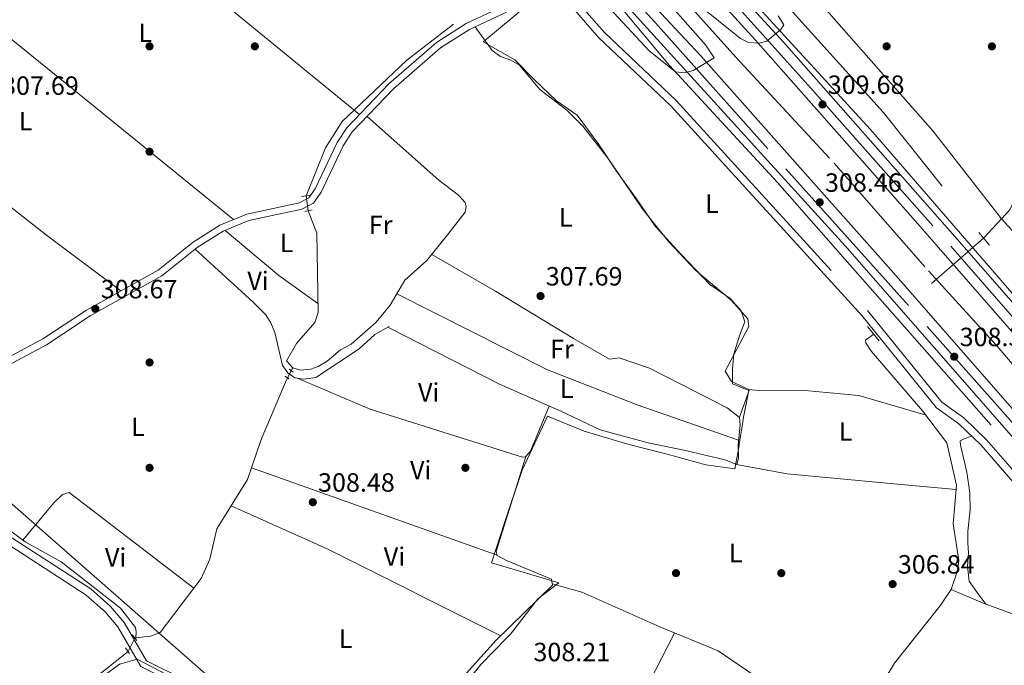
# Model space of a CAD drawing. Units: metres. Extents: x 608627 to 615599, y 4650619 to 4655354.
# Drawn here: x 613343 to 613717, y 4653496 to 4653741 of the extents above; entities that cross this region are included whole.
import ezdxf
from ezdxf.enums import TextEntityAlignment as Align

# ---------------------------------------------------------------- set-up
doc = ezdxf.new("R2010")
doc.units = ezdxf.units.M
doc.header["$MEASUREMENT"] = 0
for name, pattern in [('DGN Style 2', [87.3308, 52.39848, -34.93232]), ('DGN Style 3', [122.26311999999999, 87.3308, -34.93232]), ('DGN Style 4', [139.81661079999998, 69.86464, -34.93232, 0.0873308, -34.93232]), ('DGN Style 5', [61.13155999999999, 26.19924, -34.93232])]:
    doc.linetypes.add(name, pattern=pattern)
for name, color, linetype, lineweight in [('Nivel 1', 7, 'Continuous', 0), ('Nivel 13', 7, 'Continuous', 0), ('Nivel 16', 7, 'Continuous', 0), ('Nivel 17', 7, 'Continuous', 0), ('Nivel 21', 7, 'Continuous', 0), ('Nivel 22', 7, 'Continuous', 0), ('Nivel 23', 7, 'Continuous', 0), ('Nivel 34', 7, 'Continuous', 0), ('Nivel 36', 7, 'Continuous', 0), ('Nivel 37', 7, 'Continuous', 0), ('Nivel 41', 7, 'Continuous', 0), ('Nivel 5', 7, 'Continuous', 0), ('Nivel 54', 7, 'Continuous', 0), ('Nivel 7', 7, 'Continuous', 0)]:
    doc.layers.add(name, color=color, linetype=linetype, lineweight=lineweight)
doc.styles.add('Style-Arial', font='txt')
doc.styles.add('Style-Arial Narrow', font='txt')

# ---------------------------------------------------------------- blocks, each defined once
blk = doc.blocks.new('5PATER')
at = {"layer": 'Nivel 7', "linetype": 'Continuous', "lineweight": 0}
h = blk.add_hatch(color=51, dxfattribs=at)
edge = h.paths.add_edge_path()
edge.add_ellipse((0.001162722706794739, 0.002449445426464081), major_axis=(-1.095731442372465, -1.110710699892244), ratio=0.9994222409660318, start_angle=0, end_angle=360)
blk = doc.blocks.new('5PERFI')
at = {"layer": 'Nivel 17', "linetype": 'Continuous', "lineweight": 0}
h = blk.add_hatch(color=7, dxfattribs=at)
edge = h.paths.add_edge_path()
edge.add_arc((-0.003049332648515701, 0.0009910017251968384), 1.559999999766158, 315.0000000018422, 675.0000000018422)

msp = doc.modelspace()

# ---------------------------------------------------------------- linework, layer by layer
at = {"layer": 'Nivel 1', "color": 7, "linetype": 'Continuous', "lineweight": 0}
for points in [[(613588.9100000001, 4653576.289999999, 307.89), (613603.5899999999, 4653572.280000001, 307.75), (613614.5399999991, 4653570.739999998, 307.64), (613616.0599999987, 4653578.899999999, 307.85), (613616.379999999, 4653580.899999999, 307.89), (613617.5899999999, 4653588.52, 307.85), (613617.7899999991, 4653589.73, 307.83), (613619.8999999985, 4653600.449999999, 307.56), (613613.629999999, 4653602.98, 307.58), (613613.6600000001, 4653608.82, 307.7), (613614.1999999993, 4653614.43, 307.62), (613616.5, 4653621.59, 307.44), (613618.3200000003, 4653626.580000002, 307.3), (613616.9899999984, 4653630.739999998, 307.29), (613612.8399999999, 4653635.359999999, 307.3), (613605.129999999, 4653640.780000001, 307.43), (613594.1499999985, 4653652.109999999, 307.52), (613584.3200000003, 4653662.82, 307.41), (613577.1600000001, 4653673.210000001, 307.2), (613569.879999999, 4653683.350000001, 306.91), (613562.8399999999, 4653693.870000001, 306.68), (613556.8200000003, 4653702.059999999, 306.52), (613554.6600000001, 4653705, 306.62), (613546.8200000003, 4653710.420000002, 306.76), (613538.4299999997, 4653718.370000001, 306.67), (613530.9400000013, 4653725.960000001, 306.54), (613519.0100000016, 4653732.82, 306.78), (613523.2300000004, 4653736.34, 306.71), (613533.0100000016, 4653744.5, 306.6)], [(613509.3500000015, 4653485.420000002, 308.51), (613518.0599999987, 4653496.41, 308.53), (613527.9400000013, 4653506.550000001, 308.49), (613529.3000000007, 4653507.949999999, 308.47), (613539.7600000016, 4653521.379999999, 308.37), (613547.6600000001, 4653527.52, 308.11), (613538.8500000015, 4653530.129999999, 308.21), (613522.129999999, 4653535.109999999, 308.35), (613527.0899999999, 4653550.199999999, 308.38), (613533.75, 4653570.289999999, 308.52), (613535.6700000018, 4653574.330000002, 308.54), (613543.4499999993, 4653590.690000001, 308.24), (613557.3900000006, 4653585.02, 308.04), (613573.8599999994, 4653580.16, 307.91), (613588.9100000001, 4653576.289999999, 307.89)], [(613374.8200000003, 4653492.219999999, 309.99), (613380.8500000015, 4653496.539999999, 310.05), (613387.5500000007, 4653498.460000001, 310.13), (613415.870000001, 4653483.690000001, 309.77)]]:
    msp.add_polyline3d(points, dxfattribs=at)
at = {"layer": 'Nivel 13', "color": 4, "linetype": 'Continuous', "lineweight": 0, "extrusion": (0.03295200051810181, 0.03512944548625831, 0.9988393703302263), "elevation": 184009.6820033451, "flags": 128}
msp.add_lwpolyline([(2736153.107213389, -3809564.480246834), (2736153.107213387, -3809574.445892826)], dxfattribs=at)
at = {"layer": 'Nivel 13', "color": 4, "linetype": 'Continuous', "lineweight": 0, "flags": 128}
for points, elevation in [([(613446.0300000012, 4653607.940000001), (613446.6000000015, 4653609.09)], 308.83), ([(613386.6400000006, 4653506.489999998), (613387.0599999987, 4653506.539999999)], 309.62)]:
    msp.add_lwpolyline(points, dxfattribs=dict(at, elevation=elevation))
at = {"layer": 'Nivel 13', "color": 4, "linetype": 'Continuous', "lineweight": 0}
for points in [[(613451.7800000012, 4653674.359999999, 307.8), (613459.0199999996, 4653692.66, 307.52), (613465.370000001, 4653702.580000002, 307.52), (613489.8999999985, 4653725.859999999, 306.88), (613507.75, 4653739.57, 306.48)], [(613715.8500000015, 4653665.609999999, 306.18), (613719.0799999982, 4653669.050000001, 305.96), (613728.0399999991, 4653688.580000002, 305.85), (613739.879999999, 4653702.32, 305.58), (613746.9899999984, 4653712.550000001, 305.58), (613752.0799999982, 4653718.18, 305.32)], [(613446.6000000015, 4653609.09, 308.83), (613444.3000000007, 4653611.800000001, 308.83), (613448.0100000016, 4653618.379999999, 308.83), (613455.0399999991, 4653626.25, 308.83), (613456.2399999984, 4653630.129999999, 308.83), (613455.8000000007, 4653660.219999999, 308.06), (613452.4499999993, 4653668.73, 308.04)], [(613715.8500000015, 4653665.609999999, 306.18), (613734.1400000006, 4653645.649999999, 305.39), (613762.2399999984, 4653612.66, 305.66), (613777.1099999994, 4653593.289999999, 305.92), (613789.9400000013, 4653572.469999999, 305.92), (613806.6400000006, 4653554.68, 305.66)], [(613446.6000000015, 4653609.09, 308.83), (613449.5500000007, 4653608.260000002, 308.83), (613453.5, 4653608.59, 308.83), (613456.2800000012, 4653609.550000001, 308.83), (613459.6799999997, 4653611.670000002, 308.83), (613464.7199999988, 4653615.949999999, 308.57), (613468.7600000016, 4653618.080000002, 308.57), (613478.25, 4653626.43, 308.83), (613483.6700000018, 4653632.84, 308.83), (613489.25, 4653642.43, 308.83), (613497.620000001, 4653649.879999999, 308.57)], [(613646.9200000018, 4653400.129999999, 307.14), (613644.7899999991, 4653405.100000001, 307.14), (613642.7300000004, 4653429.140000001, 307.14), (613643.2399999984, 4653433.02, 307.14), (613649.3999999985, 4653449.789999999, 307.14), (613651.3599999994, 4653453.739999998, 307.14), (613658.8399999999, 4653463.140000001, 307.14), (613665.120000001, 4653479.010000002, 307.14), (613669.0399999991, 4653486.699999999, 307.09), (613675.2199999988, 4653496.989999998, 306.73), (613692.4899999984, 4653518.640000001, 306.62), (613696.7399999984, 4653524.989999998, 306.35), (613699.1099999994, 4653531.989999998, 306.35), (613699.6000000015, 4653535.960000001, 306.35), (613697.5300000012, 4653549.920000002, 306.35), (613698.7899999991, 4653564.5, 306.35), (613695.1099999994, 4653580.620000001, 306.35), (613685.8999999985, 4653592.809999999, 306.35), (613666.5, 4653615.239999998, 306.35), (613664.3399999999, 4653618.600000001, 306.35), (613664.2600000016, 4653619.649999999, 306.35), (613667.3200000003, 4653621.93, 306.35)], [(613387.0599999987, 4653506.539999999, 309.62), (613387.1400000006, 4653508.899999999, 309.35), (613386.870000001, 4653510.469999999, 309.26), (613381.2300000004, 4653517.91, 309.35), (613358.6799999997, 4653535.390000001, 309.35), (613344.9899999984, 4653543.030000001, 309.35), (613312.0399999991, 4653567.27, 309.09), (613297.9600000009, 4653576.129999999, 309.09), (613295.1000000015, 4653578.940000001, 309.09), (613294.620000001, 4653581.780000001, 309.09), (613295.7300000004, 4653584.489999998, 309.09), (613303.870000001, 4653587.98, 309.35), (613311.6099999994, 4653593.280000001, 309.09), (613330.6600000001, 4653602.32, 309.09), (613333.8500000015, 4653604.640000001, 309.09), (613336.5300000012, 4653607.460000001, 309.09)], [(613387.0599999987, 4653506.539999999, 309.62), (613392.5199999996, 4653507.210000001, 309.62), (613396.2800000012, 4653508.66, 309.62), (613411.879999999, 4653529.109999999, 309.35), (613415.1400000006, 4653536.43, 309.35), (613417.8299999982, 4653547.920000002, 309.35), (613429.4200000018, 4653566.699999999, 309.09), (613434.6499999985, 4653581.850000001, 309.09), (613443.8599999994, 4653603.640000001, 308.83), (613444.6799999997, 4653605.260000002, 308.83)], [(613210.8900000006, 4653352.809999999, 311.45), (613227.1499999985, 4653369.370000001, 311.45), (613245.370000001, 4653393.68, 311.18), (613254.7100000009, 4653401.280000001, 310.96), (613275.3399999999, 4653433.420000002, 310.66), (613280.2600000016, 4653439.719999999, 310.66), (613285.4299999997, 4653444.760000002, 310.56), (613299.4699999988, 4653454.080000002, 310.42), (613318.7800000012, 4653465.390000001, 310.22), (613346.1999999993, 4653477.960000001, 309.82), (613371.1700000018, 4653491.149999999, 309.42), (613384.0500000007, 4653501.440000001, 309.35)]]:
    msp.add_polyline3d(points, dxfattribs=at)
at = {"layer": 'Nivel 16', "color": 4, "linetype": 'DGN Style 2', "lineweight": 0}
msp.add_polyline3d([(613540.4800000004, 4653806.780000001, 311.56), (613553.2199999988, 4653794.34, 310.51), (613582.2699999996, 4653763.449999999, 309.73), (613614.8900000006, 4653727.039999999, 309.46), (613652.25, 4653686.789999999, 308.42), (613688.0899999999, 4653645.899999999, 307.37), (613714.0799999982, 4653617.399999999, 307.11), (613805.2100000009, 4653510.309999999, 305.54), (613863.3000000007, 4653443.699999999, 305)], dxfattribs=at)
at = {"layer": 'Nivel 21', "color": 1, "linetype": 'DGN Style 2', "lineweight": 0, "flags": 128}
for points, elevation in [([(613449.9600000009, 4653674.080000002), (613453.0700000003, 4653674.57)], 307.6), ([(613451.1700000018, 4653668.390000001), (613454, 4653669.129999999)], 307.86), ([(613443.620000001, 4653605.98), (613445.2600000016, 4653604.859999999)], 309.09), ([(613445.1999999993, 4653608.52), (613446.8299999982, 4653607.399999999)], 309.09), ([(613385.6600000001, 4653507.739999998), (613387.3999999985, 4653505.510000002)], 309.88), ([(613383.1400000006, 4653502.84), (613384.6099999994, 4653500.580000002)], 310.14)]:
    msp.add_lwpolyline(points, dxfattribs=dict(at, elevation=elevation))
at = {"layer": 'Nivel 21', "color": 1, "linetype": 'DGN Style 2', "lineweight": 0, "extrusion": (0.00935511994600129, -0.01080834246188499, 0.9998978255121983), "elevation": -44248.68218936213, "flags": 128}
msp.add_lwpolyline([(613677.4956893958, 4653453.98189586), (613681.6163510978, 4653449.221617807)], dxfattribs=at)
at = {"layer": 'Nivel 21', "color": 1, "linetype": 'DGN Style 2', "lineweight": 0, "extrusion": (0.007234763134907516, -0.008915733157141153, 0.9999340817797203), "elevation": -36743.55633481461, "flags": 128}
msp.add_lwpolyline([(613646.7055964433, 4653482.161273357), (613651.0960603505, 4653476.751058325)], dxfattribs=at)
at = {"layer": 'Nivel 21', "color": 7, "linetype": 'Continuous', "lineweight": 13}
for points in [[(613164.4400000013, 4654362.710000001, 307.16), (613230.4400000013, 4654298.34, 307.45), (613248.3200000003, 4654274.5, 307.46), (613265.4499999993, 4654245.57, 307.27), (613272.7699999996, 4654228.280000001, 307.16), (613279.5899999999, 4654203.68, 307.16), (613293.3000000007, 4654132.390000001, 308.52), (613298.9899999984, 4654109.039999999, 309.36), (613316.3900000006, 4654061.449999999, 311.9), (613324.5899999999, 4654045.75, 312.29), (613333.8900000006, 4654031.989999998, 312.54), (613341.879999999, 4654023.059999999, 312.81), (613360.5799999982, 4654005.57, 313.86), (613388.8099999987, 4653979.359999999, 313.6), (613410.3299999982, 4653960.82, 313.24), (613451.1499999985, 4653922.710000001, 313.91), (613525.6499999985, 4653849.09, 312.18), (613550.7199999988, 4653822.41, 311.56), (613585.1900000013, 4653787.82, 310.72), (613666.0500000007, 4653699.59, 309.25), (613750.6600000001, 4653601.93, 307.3), (613842.8099999987, 4653497.41, 306.21), (613868.9400000013, 4653467.77, 305.9)], [(613711.9699999988, 4653587.350000001, 307.79), (613656.5, 4653650.18, 308.62), (613630.7399999984, 4653679.510000002, 309.18), (613589.7100000009, 4653723.879999999, 309.75), (613568.9899999984, 4653748.830000002, 309.88), (613521.3200000003, 4653799.379999999, 311.4), (613489.4400000013, 4653830.649999999, 311.98), (613415.9100000001, 4653896.550000001, 312.18), (613362.0500000007, 4653941.539999999, 313.44), (613349.2899999991, 4653951.210000001, 313.44), (613337.1700000018, 4653959.120000001, 313.44)], [(613524.3200000003, 4653847.359999999, 312.06), (613581.6999999993, 4653788.609999999, 310.58), (613633.1600000001, 4653732.609999999, 309.88), (613700.9100000001, 4653655.739999998, 308.16), (613868.2100000009, 4653464.52, 305.7)], [(613506.0100000016, 4653827.780000001, 311.96), (613523.379999999, 4653810.899999999, 311.81), (613546.9699999988, 4653786.030000001, 311.08), (613601.4800000004, 4653727.609999999, 309.69), (613640.3599999994, 4653683.82, 309.46), (613675.0199999996, 4653645.080000002, 308.27), (613819.5500000007, 4653479.719999999, 306.58), (613860.7899999991, 4653433.760000002, 306.12)], [(613858.4100000001, 4653424.890000001, 306.33), (613656.4899999984, 4653655.460000001, 308.07), (613549.379999999, 4653773.27, 310.62), (613502.6999999993, 4653821.010000002, 311.67), (613500.7800000012, 4653822.850000001, 311.68)], [(613866.0899999999, 4653455.440000001, 305.7), (613683.2199999988, 4653664.809999999, 308.03), (613622.4800000004, 4653733.539999999, 310.36), (613573.5899999999, 4653787.080000002, 310.73)]]:
    msp.add_polyline3d(points, dxfattribs=at)
at = {"layer": 'Nivel 21', "color": 7, "linetype": 'DGN Style 3', "lineweight": 0}
for points in [[(613535.9299999997, 4653861.530000001, 306.08), (613575.3000000007, 4653821.09, 306.08), (613608.1600000001, 4653775.859999999, 308.96), (613621.4200000018, 4653760.879999999, 309.19), (613670.8999999985, 4653706.190000001, 307.8), (613693.3500000015, 4653678.030000001, 307.13)], [(613528.6900000013, 4653761.41, 307.69), (613542.1099999994, 4653758.25, 307), (613547.3000000007, 4653755.48, 307), (613553.2199999988, 4653749.890000001, 306.74), (613564.9899999984, 4653736.34, 306.47), (613592.2899999991, 4653710.59, 307.95), (613664.9800000004, 4653630.890000001, 307.29), (613693.2199999988, 4653596.059999999, 306.74), (613701.5300000012, 4653590.120000001, 306.74), (613710.1799999997, 4653581.800000001, 306.74), (613747.879999999, 4653538.289999999, 306.47), (613760.9200000018, 4653520.600000001, 306.47), (613767.3500000015, 4653502.399999999, 306.74), (613769.9299999997, 4653499.440000001, 306.74), (613781.8900000006, 4653493.77, 306.47)], [(613286.6600000001, 4653585.359999999, 309.1), (613351.7300000004, 4653620.07, 308.9), (613368.2399999984, 4653631.010000002, 308.69), (613395.4499999993, 4653646.149999999, 308.48), (613408.8200000003, 4653656.850000001, 308.27), (613418.9400000013, 4653663.27, 308.1), (613429.120000001, 4653667.48, 307.94), (613449.1900000013, 4653671.789999999, 307.96), (613452.7899999991, 4653673.640000001, 308.06), (613455.1900000013, 4653677.100000001, 308.06), (613463.5399999991, 4653694.629999999, 307.9), (613467.1400000006, 4653700.260000002, 307.77), (613483.0700000003, 4653716.940000001, 307.43), (613501.2100000009, 4653732.640000001, 306.89), (613512.5199999996, 4653739.800000001, 306.8), (613526.5300000012, 4653746.41, 306.6)], [(613409.5899999999, 4653654.120000001, 308.28), (613431.6000000015, 4653634.080000002, 309.09), (613436.3399999999, 4653629.149999999, 309.09), (613438.3099999987, 4653626.170000002, 309.09), (613439.7899999991, 4653622.449999999, 309.09), (613442.6700000018, 4653609.960000001, 309.09), (613444.7100000009, 4653607.23, 309.09), (613447.4699999988, 4653605.34, 309.09), (613450.6600000001, 4653604.780000001, 309.09), (613455.3399999999, 4653605.399999999, 309.09), (613471.8399999999, 4653616.330000002, 308.83), (613477.7600000016, 4653621.789999999, 308.83), (613483.2800000012, 4653624.789999999, 308.83)], [(613283.7600000016, 4653580.449999999, 309.88), (613287.370000001, 4653580.460000001, 309.88), (613290.75, 4653578.370000001, 309.88), (613299.4699999988, 4653569.550000001, 309.88), (613336.5500000007, 4653543.300000001, 309.88), (613368.1099999994, 4653522.800000001, 309.88), (613375.3000000007, 4653516.420000002, 309.88), (613380.1799999997, 4653510.75, 310.14), (613388.9200000018, 4653495.66, 310.14), (613433.5799999982, 4653473.449999999, 309.56), (613504.4400000013, 4653433.98, 308.74), (613550.2300000004, 4653404.43, 308.57), (613604.8999999985, 4653359.02, 308.57), (613608.5199999996, 4653357.98, 308.57), (613611.129999999, 4653358.170000002, 308.57)]]:
    msp.add_polyline3d(points, dxfattribs=at)
at = {"layer": 'Nivel 21', "color": 7, "linetype": 'Continuous', "lineweight": 0}
for points in [[(613551.129999999, 4653747.890000001, 306.74), (613562.8999999985, 4653734.330000002, 306.47), (613590.2199999988, 4653708.559999999, 307.95), (613662.7899999991, 4653629, 307.29), (613691.2199999988, 4653593.940000001, 306.74), (613699.6799999997, 4653587.890000001, 306.74), (613708.0799999982, 4653579.800000001, 306.74), (613745.620000001, 4653536.48, 306.47)], [(613409.5899999999, 4653654.120000001, 308.28), (613410.3399999999, 4653654.719999999, 308.27), (613420.1499999985, 4653660.940000001, 308.1), (613429.8999999985, 4653664.969999999, 307.94), (613450.0700000003, 4653669.300000001, 307.96), (613454.5599999987, 4653671.609999999, 308.06), (613457.4600000009, 4653675.780000001, 308.06), (613465.8299999982, 4653693.359999999, 307.9), (613469.2100000009, 4653698.640000001, 307.77), (613484.870000001, 4653715.050000001, 307.43), (613502.7800000012, 4653730.539999999, 306.89), (613513.7800000012, 4653737.5, 306.8), (613527.8500000015, 4653744.140000001, 306.6)], [(613409.5899999999, 4653654.120000001, 308.28), (613396.9100000001, 4653643.969999999, 308.48), (613369.6000000015, 4653628.77, 308.69), (613353.0700000003, 4653617.82, 308.9), (613293.0799999982, 4653585.82, 309.88), (613292.8000000007, 4653582.780000001, 309.88), (613293.5599999987, 4653579.690000001, 309.88), (613301.3599999994, 4653571.789999999, 309.88), (613338.1900000013, 4653545.719999999, 309.88), (613369.879999999, 4653525.129999999, 309.88), (613377.3900000006, 4653518.48, 309.88), (613382.5799999982, 4653512.449999999, 310.14), (613391.0100000016, 4653497.879999999, 310.14), (613434.9400000013, 4653476.039999999, 309.56), (613505.9499999993, 4653436.489999998, 308.74), (613551.9699999988, 4653406.789999999, 308.57), (613606.3000000007, 4653361.66, 308.57), (613608.8299999982, 4653360.93, 308.57), (613610.9100000001, 4653361.080000002, 308.57)]]:
    msp.add_polyline3d(points, dxfattribs=at)
at = {"layer": 'Nivel 22', "color": 4, "linetype": 'DGN Style 5', "lineweight": 0, "extrusion": (-0.004997733131698526, 0.0419958769126309, 0.9991052842347915), "elevation": 192676.7919349085, "flags": 128}
msp.add_lwpolyline([(-1159085.045450203, -4544486.127511319), (-1159085.045450203, -4544491.802315282)], dxfattribs=at)
at = {"layer": 'Nivel 22', "color": 4, "linetype": 'DGN Style 5', "lineweight": 0, "extrusion": (-0.004216858052292369, -0.003681159402312754, 0.9999843334640908), "elevation": -19412.12690164228, "flags": 128}
msp.add_lwpolyline([(613704.8765983693, 4653618.421412665), (613663.155662071, 4653582.0011659)], dxfattribs=at)
at = {"layer": 'Nivel 22', "color": 4, "linetype": 'DGN Style 5', "lineweight": 0, "elevation": 308.83, "flags": 128}
msp.add_lwpolyline([(613446.0300000012, 4653607.940000001), (613444.6799999997, 4653605.260000002)], dxfattribs=at)
at = {"layer": 'Nivel 22', "color": 4, "linetype": 'DGN Style 5', "lineweight": 0, "extrusion": (-0.02168571843731522, -0.04228296452063392, 0.9988703021549916), "elevation": -209756.5095585073, "flags": 128}
msp.add_lwpolyline([(-1577848.051453078, 4415627.209320404), (-1577848.051453078, 4415621.527463317)], dxfattribs=at)
at = {"layer": 'Nivel 23', "color": 7, "linetype": 'DGN Style 4', "lineweight": 0}
for points in [[(613521.4600000009, 4653844.300000001, 312.26), (613565.5899999999, 4653799.539999999, 311.03), (613608.1799999997, 4653754.52, 310.34), (613643.4400000013, 4653715.289999999, 309.76), (613696.5899999999, 4653655.260000002, 308.05), (613766.5199999996, 4653575.239999998, 307.08), (613833.0100000016, 4653498.91, 306.17), (613867.120000001, 4653459.789999999, 305.76)], [(613859.6000000015, 4653429.32, 306.22), (613808.0100000016, 4653487.280000001, 306.7), (613769.5100000016, 4653531.580000002, 307.12), (613733.8999999985, 4653572.489999998, 307.49), (613680.6000000015, 4653632.690000001, 308), (613627.1400000006, 4653692.239999998, 309.16), (613584.4400000013, 4653740.050000001, 309.94), (613551, 4653776.559999999, 310.77), (613521.4800000004, 4653807.18, 311.56), (613503.3999999985, 4653825.32, 311.82)]]:
    msp.add_polyline3d(points, dxfattribs=at)
at = {"layer": 'Nivel 34', "color": 7, "linetype": 'Continuous', "lineweight": 13}
msp.add_polyline3d([(613077.4800000004, 4653776.66, 307.25), (613192.8999999985, 4653686.330000002, 307.86), (613447.8399999999, 4653462.850000001, 309.35), (613721.3399999999, 4653230.649999999, 309.7), (613771.2899999991, 4653188.719999999, 308.33), (613734.2100000009, 4653011.739999998, 308.92)], dxfattribs=at)
at = {"layer": 'Nivel 36', "color": 92, "linetype": 'Continuous', "lineweight": 0, "extrusion": (-0.005693392531470606, 0.004653017205575978, 0.999972966990792), "elevation": 18468.69581719604, "flags": 128}
msp.add_lwpolyline([(613463.7886484191, 4653669.76241269), (613324.7833859511, 4653783.363642462)], dxfattribs=at)
at = {"layer": 'Nivel 36', "color": 92, "linetype": 'Continuous', "lineweight": 0, "extrusion": (-0.6116847251167911, -0.7532259941428948, 0.2418520184043204), "elevation": -3880409.463351062, "flags": 128}
msp.add_lwpolyline([(-2457659.193511631, 967514.4718691222), (-2457562.206390314, 967515.0077785887), (-2457484.00560458, 967515.3684868831)], dxfattribs=at)
at = {"layer": 'Nivel 36', "color": 92, "linetype": 'Continuous', "lineweight": 0, "extrusion": (-0.2752199083964355, -0.3284623336911286, 0.9035300201810871), "elevation": -1697099.703688694, "flags": 128}
msp.add_lwpolyline([(-2518628.018191578, 3578996.189101953), (-2518601.377461482, 3578996.189101953), (-2518583.112781864, 3578997.70593366)], dxfattribs=at)
at = {"layer": 'Nivel 36', "color": 92, "linetype": 'Continuous', "lineweight": 0, "extrusion": (0.01084130120237996, 0.02919665004119206, 0.9995148932430229), "elevation": 142829.3982502584, "flags": 128}
msp.add_lwpolyline([(1044661.590155633, -4573927.505628914), (1044661.590155633, -4573916.267679814)], dxfattribs=at)
at = {"layer": 'Nivel 36', "color": 92, "linetype": 'Continuous', "lineweight": 0, "extrusion": (0.007517958351246612, -0.002671171697147108, 0.9999681720654879), "elevation": -7509.65899734751, "flags": 128}
msp.add_lwpolyline([(613411.2904313616, 4653567.672411896), (613504.5937338695, 4653534.522293631)], dxfattribs=at)
at = {"layer": 'Nivel 36', "color": 92, "linetype": 'Continuous', "lineweight": 0, "extrusion": (-0.0006051469461157956, 0.0005867585030017797, 0.9999996447557534), "elevation": 2668.69334430061, "flags": 128}
msp.add_lwpolyline([(613344.2048980147, 4653542.895195596), (613355.9348958693, 4653557.055197325), (613359.1748952754, 4653560.275197919), (613361.7548948005, 4653560.995198712), (613409.10491639, 4653524.615192451)], dxfattribs=at)
at = {"layer": 'Nivel 36', "color": 92, "linetype": 'Continuous', "lineweight": 0, "extrusion": (0.004394484189722381, -0.004862034051142664, 0.9999785243361938), "elevation": -19620.84905012983, "flags": 128}
msp.add_lwpolyline([(613415.9678501002, 4653516.316197772), (613452.4585524388, 4653499.936004158), (613518.3698935509, 4653466.95561434)], dxfattribs=at)
at = {"layer": 'Nivel 36', "color": 92, "linetype": 'Continuous', "lineweight": 0}
for points in [[(613715.9299999997, 4653665.690000001, 306.18), (613689.7399999984, 4653699, 306.18), (613604.4100000001, 4653796, 306.18), (613601.8500000015, 4653799.149999999, 306.18), (613600.9800000004, 4653807.219999999, 305.92), (613598.4699999988, 4653810.32, 305.92), (613588.7399999984, 4653818.120000001, 305.92), (613586.0700000003, 4653821.18, 305.92), (613585.129999999, 4653822.830000002, 305.92), (613585.0399999991, 4653827.550000001, 305.92), (613593.9499999993, 4653842.830000002, 305.82)], [(613250.0700000003, 4653739.989999998, 307.34), (613278.4699999988, 4653717.969999999, 307.34), (613353.129999999, 4653659.5, 307.34), (613381.3200000003, 4653638.289999999, 308.59)], [(613515.9699999988, 4653738.539999999, 306.77), (613522.3999999985, 4653729.57, 306.77), (613525.5599999987, 4653727.27, 306.7), (613529.5, 4653725.879999999, 306.57), (613532.7899999991, 4653724.039999999, 306.51), (613540.4499999993, 4653714.800000001, 306.76), (613550.6999999993, 4653706.920000002, 306.77), (613556.7600000016, 4653700.830000002, 306.51), (613566.3900000006, 4653688.5, 306.77), (613579.3399999999, 4653669.52, 307.29), (613589.3200000003, 4653657.010000002, 307.52), (613599.7699999996, 4653646.02, 307.52), (613613.1499999985, 4653634.780000001, 307.29), (613619.4499999993, 4653627.640000001, 307.29), (613619.9200000018, 4653624.789999999, 307.29), (613610.9499999993, 4653607.859999999, 307.82), (613613.3500000015, 4653603.84, 307.55), (613619.8599999994, 4653600.91, 307.55), (613623.8399999999, 4653600.440000001, 307.52), (613639.8599999994, 4653600.559999999, 307.06), (613661.6600000001, 4653598.559999999, 307.16), (613687.1900000013, 4653591.100000001, 306.35)], [(613474.8500000015, 4653704.550000001, 307.65), (613502.1000000015, 4653680.34, 307.65), (613509.6099999994, 4653674.600000001, 307.65), (613512.1700000018, 4653671.899999999, 307.65), (613512.5500000007, 4653670.359999999, 307.65), (613512.1799999997, 4653668.23, 307.65), (613505.9600000009, 4653660.16, 307.91), (613497.620000001, 4653649.879999999, 308.57)], [(613499.4800000004, 4653652.16, 308.42), (613523.6000000015, 4653638.219999999, 308.16), (613553.2800000012, 4653620.219999999, 307.9), (613566.9800000004, 4653612.32, 307.64), (613570.620000001, 4653612.850000001, 307.64), (613582.1799999997, 4653608.989999998, 307.9), (613611.6400000006, 4653593.859999999, 307.9), (613616.370000001, 4653590.280000001, 307.9), (613616.5799999982, 4653587.41, 307.9), (613615.8399999999, 4653579.75, 307.9), (613615.9499999993, 4653574.77, 307.64), (613615.3399999999, 4653572.359999999, 307.64), (613610.75, 4653574.120000001, 307.64), (613595.7899999991, 4653577.73, 307.9), (613581.6700000018, 4653580.620000001, 307.9), (613563.4600000009, 4653585.559999999, 307.9), (613548.5100000016, 4653592.580000002, 308.16), (613525.1799999997, 4653602.920000002, 308.16), (613482.75, 4653624.5, 308.83)], [(613486.1600000001, 4653637.120000001, 308.83), (613543.3399999999, 4653608.370000001, 308.49), (613577.5199999996, 4653595.050000001, 308.12), (613616.0199999996, 4653581.600000001, 307.9)], [(613448.0300000012, 4653605.239999998, 309.09), (613476, 4653593.440000001, 308.74), (613533.9600000009, 4653575.16, 308.57), (613535.0100000016, 4653575.239999998, 308.57), (613536.9400000013, 4653577.48, 308.57), (613544.0799999982, 4653594.539999999, 308.16)], [(613704.5399999991, 4653583.219999999, 306.74), (613701.2199999988, 4653581.920000002, 307), (613700.2199999988, 4653581.32, 307), (613700.3299999982, 4653579.760000002, 307), (613702.6700000018, 4653569.43, 307.26), (613703.7800000012, 4653561.649999999, 307.52), (613703.9800000004, 4653555.359999999, 307.78), (613703.0399999991, 4653546.899999999, 307.52), (613703.0799999982, 4653542.699999999, 307.52), (613703.379999999, 4653538.789999999, 307.26), (613702.9600000009, 4653533.77, 307.26), (613703.6499999985, 4653528.050000001, 307.26), (613706.5899999999, 4653523.809999999, 307.78), (613709.9800000004, 4653519.41, 307.43)], [(613535.129999999, 4653575.379999999, 308.57), (613523.8999999985, 4653539.390000001, 308.3), (613524.2800000012, 4653537.84, 308.3), (613527.8399999999, 4653536, 308.07), (613544.8900000006, 4653528.879999999, 308.04), (613545.3200000003, 4653526.550000001, 308.3), (613523.8000000007, 4653505.539999999, 308.57), (613496.8900000006, 4653475.73, 308.57)], [(613698.6499999985, 4653562.899999999, 306.35), (613677.7899999991, 4653564.760000002, 307.14), (613634.4499999993, 4653568.879999999, 307.4), (613615.1600000001, 4653572.43, 307.64)], [(613545.2199999988, 4653527.080000002, 308.24), (613556.4699999988, 4653523.98, 308.24), (613586.0599999987, 4653510.699999999, 307.98), (613608.25, 4653501.59, 307.98), (613632.5700000003, 4653485.039999999, 307.46), (613659.5199999996, 4653464.870000001, 307.14)], [(613696.7100000009, 4653524.93, 306.36), (613708.8999999985, 4653519.800000001, 307.4), (613719.6799999997, 4653515.879999999, 307.66), (613728.1099999994, 4653515.460000001, 307.66), (613733.8099999987, 4653516.41, 307.14), (613740.620000001, 4653520.059999999, 306.88), (613746.1999999993, 4653526.25, 306.62), (613750.75, 4653529.52, 306.47)], [(613591.6400000006, 4653508.41, 307.98), (613577.1900000013, 4653480.309999999, 307.98), (613560.6999999993, 4653448.129999999, 308.24), (613559.1400000006, 4653444.34, 308.5), (613556.5700000003, 4653443.620000001, 308.77), (613552.8200000003, 4653444.66, 308.77), (613532.379999999, 4653454.940000001, 308.24), (613496.8900000006, 4653475.73, 308.57)]]:
    msp.add_polyline3d(points, dxfattribs=at)
at = {"layer": 'Nivel 5', "color": 30, "linetype": 'Continuous', "lineweight": 0, "elevation": 310, "flags": 128}
for points in [[(613588.9499999993, 4653748.050000001), (613603.379999999, 4653731.739999998), (613606.7199999988, 4653726.800000001), (613598.7399999984, 4653721.989999998), (613595.4699999988, 4653721.030000001), (613592.0100000016, 4653721.510000002), (613582.0700000003, 4653729.460000001), (613558.5500000007, 4653754.719999999)], [(613630.9800000004, 4653742.73), (613633.120000001, 4653739.350000001), (613632.0199999996, 4653737.469999999), (613626.6999999993, 4653733.059999999), (613623.7300000004, 4653732.32), (613619.7399999984, 4653732.559999999), (613616.7399999984, 4653734.149999999), (613600.6400000006, 4653747.080000002)]]:
    msp.add_lwpolyline(points, dxfattribs=at)
at = {"layer": 'Nivel 54', "color": 135, "linetype": 'Continuous', "lineweight": 0}
for points in [[(613868.2100000009, 4653464.52, 305.7), (613700.9100000001, 4653655.739999998, 308.16), (613633.1600000001, 4653732.609999999, 309.88), (613581.6999999993, 4653788.609999999, 310.58), (613524.3200000003, 4653847.359999999, 312.06), (613518.5899999999, 4653841.239999998, 312.46), (613528.6400000006, 4653831.469999999, 312.4), (613573.5899999999, 4653787.080000002, 310.73), (613622.4800000004, 4653733.539999999, 310.36), (613683.2199999988, 4653664.809999999, 308.03), (613866.0899999999, 4653455.440000001, 305.7), (613866.0899999999, 4653455.440000001, 312.89), (613867.5599999987, 4653461.609999999, 312.75)], [(613860.7899999991, 4653433.760000002, 306.12), (613819.5500000007, 4653479.719999999, 306.58), (613675.0199999996, 4653645.080000002, 308.27), (613640.3599999994, 4653683.82, 309.46), (613601.4800000004, 4653727.609999999, 309.69), (613546.9699999988, 4653786.030000001, 311.08), (613523.379999999, 4653810.899999999, 311.81), (613506.0100000016, 4653827.780000001, 311.96), (613500.7800000012, 4653822.850000001, 311.68), (613502.6999999993, 4653821.010000002, 311.67), (613549.379999999, 4653773.27, 310.62), (613656.4899999984, 4653655.460000001, 308.07), (613858.4100000001, 4653424.890000001, 306.33), (613858.4100000001, 4653424.890000001, 313.26)]]:
    msp.add_polyline3d(points, close=True, dxfattribs=at)

# ---------------------------------------------------------------- block references
at = {"layer": 'Nivel 17', "color": 7, "linetype": 'Continuous', "lineweight": 0}
for p in [(613392.2199999988, 4653731.129999999, 307.19), (613432.2199999988, 4653731.129999999, 306.53), (613672.2199999988, 4653731.129999999, 305.43), (613712.2199999988, 4653731.129999999, 305.65), (613392.2199999988, 4653691.129999999, 307.63), (613392.2199999988, 4653611.129999999, 309.05), (613392.2199999988, 4653571.129999999, 309.44), (613512.2199999988, 4653571.129999999, 308.83), (613592.2199999988, 4653531.140000001, 307.85), (613632.2199999988, 4653531.140000001, 307.46)]:
    msp.add_blockref('5PERFI', p, dxfattribs=at)
at = {"layer": 'Nivel 7', "color": 51, "linetype": 'Continuous', "lineweight": 0}
for p in [(613647.879999999, 4653709.07, 309.68), (613646.8200000003, 4653671.920000002, 308.46), (613540.7600000016, 4653636.34, 307.69), (613371.629999999, 4653631.48, 308.67), (613697.9200000018, 4653613.309999999, 308.37), (613454.2399999984, 4653558.059999999, 308.48), (613674.5100000016, 4653526.98, 306.84)]:
    msp.add_blockref('5PATER', p, dxfattribs=at)

# ---------------------------------------------------------------- texts
at = {"layer": 'Nivel 37', "color": 92, "linetype": 'Continuous', "lineweight": 0, "style": 'Style-Arial Narrow'}
for s, p in [('L', (613390.6131471023, 4653736.289979998, 307.22)), ('L', (613345.0931471027, 4653702.729979999, 307.63)), ('L', (613605.8431471027, 4653671.399979997, 307.61)), ('L', (613550.3431471027, 4653666.219979998, 307.23)), ('Fr', (613480.0524934903, 4653663.339979999, 308.29)), ('L', (613444.2731471024, 4653656.499979999, 308.03)), ('Vi', (613433.444500789, 4653642.089979999, 308.56)), ('Fr', (613548.8824934922, 4653616.249979999, 308.12)), ('Vi', (613498.2645007893, 4653599.769979998, 308.49)), ('L', (613550.7131471038, 4653601.179979999, 308.32)), ('L', (613387.8131471053, 4653586.70998, 309.26)), ('L', (613656.6231471039, 4653584.919980001, 307.22)), ('Vi', (613495.2345007882, 4653570.269979998, 308.76)), ('L', (613614.9231471047, 4653538.789979998, 307.63)), ('Vi', (613379.3345007896, 4653537.13998, 309.54)), ('Vi', (613485.2545007914, 4653537.429979999, 308.74)), ('L', (613466.7231471054, 4653506.259980001, 308.86))]:
    msp.add_text(s, height=6.99996, dxfattribs=at).set_placement(p, align=Align.MIDDLE_CENTER)
at = {"layer": 'Nivel 41', "color": 7, "linetype": 'Continuous', "lineweight": 0, "style": 'Style-Arial'}
for s, p in [('307.69', (613336.1999999993, 4653712.719999999, 307.69)), ('309.68', (613649.8599999994, 4653713.07, 309.68)), ('308.46', (613648.8099999987, 4653675.920000002, 308.46)), ('307.69', (613542.7399999984, 4653640.34, 307.69)), ('308.67', (613373.6799999997, 4653635.48, 308.67)), ('308.37', (613699.9699999988, 4653617.309999999, 308.37)), ('308.48', (613456.2300000004, 4653562.059999999, 308.48)), ('306.84', (613676.4899999984, 4653530.98, 306.84)), ('308.21', (613538.0500000007, 4653497.699999999, 308.21))]:
    msp.add_text(s, height=6.99996, dxfattribs=at).set_placement(p)

doc.saveas('drawing.dxf')
